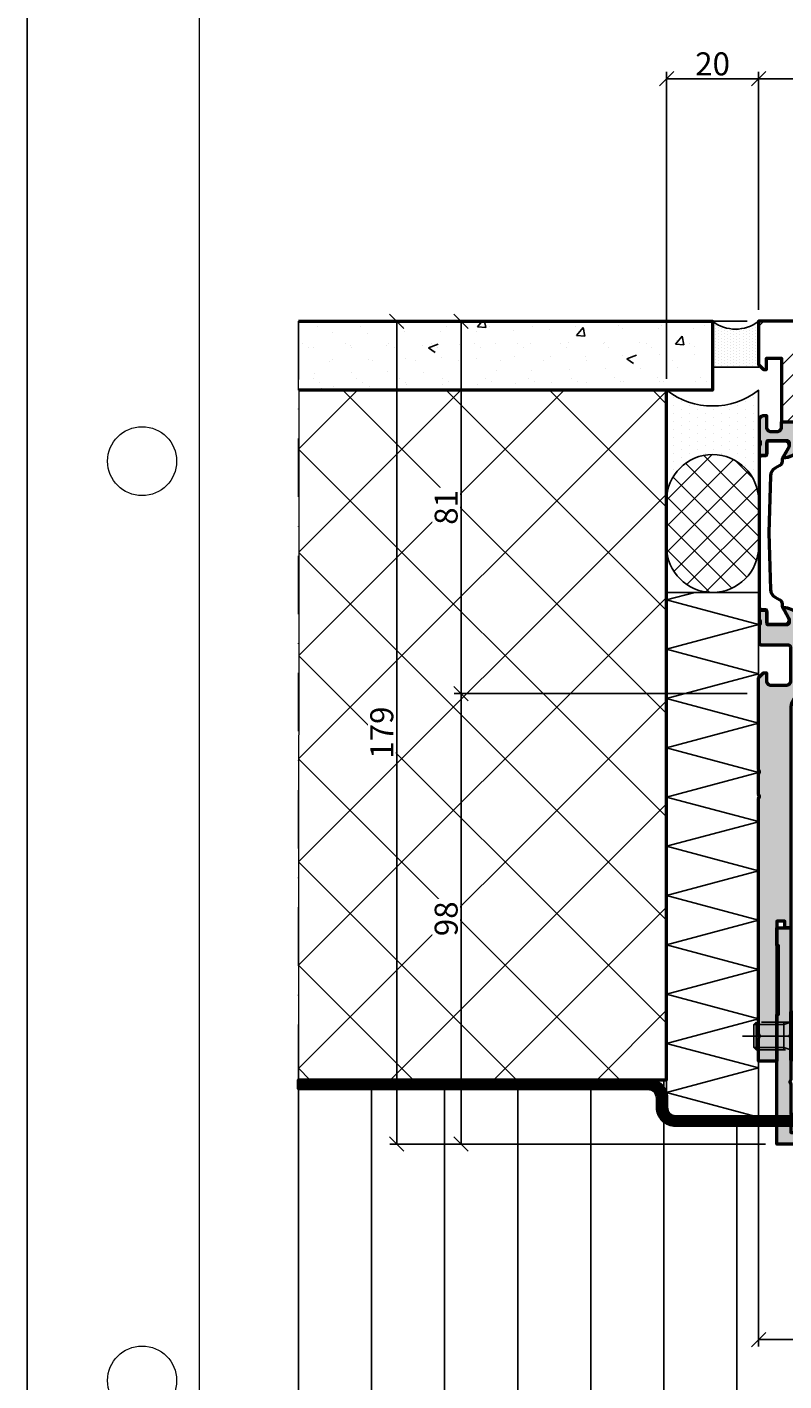
# Model space of a CAD drawing. Units: millimetres. Extents: x 97 to 5622, y 135 to 37877.
# Drawn here: x 97 to 262, y 12406 to 12701 of the extents above; entities that cross this region are included whole.
import ezdxf

# ---------------------------------------------------------------- set-up
doc = ezdxf.new("R2010")
doc.units = ezdxf.units.MM
for name, pattern in [('FOLIE2', [6.4, 1.6, -4.8]), ('STRICHPUNKT', [25.4, 12.7, -6.35, 0, -6.35]), ('VERDECKT', [9.525, 6.35, -3.175])]:
    doc.linetypes.add(name, pattern=pattern)
for name, color, linetype, lineweight in [('Achsen', 3, 'STRICHPUNKT', 25), ('Alu', 50, 'Continuous', 50), ('Bemassung', 6, 'Continuous', 25), ('Beton', 150, 'Continuous', 50), ('Beton6', 155, 'Continuous', 18), ('Folie', 10, 'Continuous', 50), ('Holz', 40, 'Continuous', 50), ('Holz6', 45, 'Continuous', 18), ('Isolation', 14, 'Continuous', 25), ('Mauer', 150, 'Continuous', 50), ('Schraffur', 12, 'Continuous', 25), ('Verbinder', 20, 'Continuous', 50), ('Verbinder2', 24, 'VERDECKT', 25), ('Verbinder4', 24, 'STRICHPUNKT', 25)]:
    doc.layers.add(name, color=color, linetype=linetype, lineweight=lineweight)
doc.layers.add('Border (ISO)', color=7, linetype='Continuous', lineweight=9, true_color=0xc0c0c0, plot=False)
doc.layers.add('Defline', color=253, linetype='Continuous', plot=False)
doc.layers.add('Viewport', color=252, linetype='Continuous', plot=False)
doc.layers.add('Dichtung', color=1, linetype='Continuous')
doc.layers.add('Grau10', color=254, linetype='Continuous')
doc.layers.add('HILFSLINIEN', color=253, linetype='Continuous', lineweight=0, plot=False)
doc.styles.add('Krapf', font='isocpeur.ttf')
doc.dimstyles.new('PFI', dxfattribs={"dimscale": 0, "dimtxt": 2, "dimasz": 0.5, "dimexe": 0.6, "dimexo": 1, "dimgap": 0.3, "dimtad": 1, "dimdec": 1, "dimdsep": 46, "dimtxsty": 'Krapf', "dimblk": 'ARCHTICK', "dimcen": 2, "dimclrt": 2, "dimadec": 1, "dimazin": 0, "dimtfac": 1, "dimtdec": 1, "dimtix": 1, "dimtmove": 2, "dimatfit": 3, "dimfxl": 1, "dimtfill": 1, "dimtolj": 1, "dimtzin": 0, "dimarcsym": 0})

# ---------------------------------------------------------------- blocks, each defined once
blk = doc.blocks.new('Borders Krapf A4')
at = {"layer": 'Border (ISO)'}
blk.add_line((15, 16), (15, 277), dxfattribs=at)
for centre in [(10, 188.5), (10, 108.5)]:
    blk.add_circle(centre, 3, dxfattribs=at)
blk = doc.blocks.new('Blatt A4 hoch air-lux neutral')
at = {"layer": 'Viewport'}
blk.add_lwpolyline([(0, 0), (210, 0), (210, -297), (0, -297)], close=True, dxfattribs=at)
blk.add_blockref('Borders Krapf A4', (0, -297))
blk = doc.blocks.new('_ArchTick')
at = {"color": 2}
blk.add_lwpolyline([(1.25, 1.25), (-1.25, -1.25)], dxfattribs=at)
blk = doc.blocks.new('*D6512')
at = {"layer": 'Bemassung', "color": 0, "lineweight": -2, "transparency": 16777216}
for p, q in [((256.26, 12473.18), (256.26, 12413.63)), ((341.26, 12455.18), (341.26, 12413.63)), ((256.26, 12415.13), (341.26, 12415.13))]:
    blk.add_line(p, q, dxfattribs=at)
at = {"layer": 'Defpoints', "color": 0, "transparency": 16777216}
for p in [(256.26, 12475.68), (341.26, 12457.68), (341.26, 12415.13)]:
    blk.add_point(p, dxfattribs=at)
at = {"layer": 'Bemassung', "color": 0, "lineweight": -2, "transparency": 16777216, "xscale": 1.25, "yscale": 1.25, "zscale": 1.25, "rotation": 180}
blk.add_blockref('_ArchTick', (256.26, 12415.13), dxfattribs=at)
at = {"layer": 'Bemassung', "color": 0, "lineweight": -2, "transparency": 16777216, "xscale": 1.25, "yscale": 1.25, "zscale": 1.25}
blk.add_blockref('_ArchTick', (341.26, 12415.13), dxfattribs=at)
at = {"layer": 'Bemassung', "color": 2, "transparency": 16777216, "insert": (298.76, 12418.38), "char_height": 5, "attachment_point": 5, "style": 'Krapf', "bg_fill": 3, "box_fill_scale": 1.1, "bg_fill_color": 256, "bg_fill_true_color": 13158600, "bg_fill_transparency": 0}
blk.add_mtext('\\A1;85', dxfattribs=at)
blk = doc.blocks.new('*D6513')
at = {"layer": 'Bemassung', "color": 0, "lineweight": -2, "transparency": 16777216}
for p, q in [((253.76, 12636.68), (190.1, 12636.68)), ((191.6, 12636.68), (191.6, 12555.68)), ((253.76, 12555.68), (190.1, 12555.68))]:
    blk.add_line(p, q, dxfattribs=at)
at = {"layer": 'Defpoints', "color": 0, "transparency": 16777216}
for p in [(256.26, 12636.68), (191.6, 12555.68), (256.26, 12555.68)]:
    blk.add_point(p, dxfattribs=at)
at = {"layer": 'Bemassung', "color": 0, "lineweight": -2, "transparency": 16777216, "xscale": 1.25, "yscale": 1.25, "zscale": 1.25}
for p, rotation in [((191.6, 12636.68), 90), ((191.6, 12555.68), 270)]:
    blk.add_blockref('_ArchTick', p, dxfattribs=dict(at, rotation=rotation))
at = {"layer": 'Bemassung', "color": 2, "transparency": 16777216, "insert": (188.35, 12596.18), "char_height": 5, "attachment_point": 5, "rotation": 90, "style": 'Krapf', "bg_fill": 3, "box_fill_scale": 1.1, "bg_fill_color": 256, "bg_fill_true_color": 13158600, "bg_fill_transparency": 0}
blk.add_mtext('\\A1;81', dxfattribs=at)
blk = doc.blocks.new('*D6515')
at = {"layer": 'Bemassung', "color": 0, "lineweight": -2, "transparency": 16777216}
for p, q in [((253.76, 12555.68), (190.1, 12555.68)), ((191.6, 12555.68), (191.6, 12457.68)), ((257.76, 12457.68), (190.1, 12457.68))]:
    blk.add_line(p, q, dxfattribs=at)
at = {"layer": 'Defpoints', "color": 0, "transparency": 16777216}
for p in [(256.26, 12555.68), (191.6, 12457.68), (260.26, 12457.68)]:
    blk.add_point(p, dxfattribs=at)
at = {"layer": 'Bemassung', "color": 0, "lineweight": -2, "transparency": 16777216, "xscale": 1.25, "yscale": 1.25, "zscale": 1.25}
for p, rotation in [((191.6, 12555.68), 90), ((191.6, 12457.68), 270)]:
    blk.add_blockref('_ArchTick', p, dxfattribs=dict(at, rotation=rotation))
at = {"layer": 'Bemassung', "color": 2, "transparency": 16777216, "insert": (188.35, 12506.68), "char_height": 5, "attachment_point": 5, "rotation": 90, "style": 'Krapf', "bg_fill": 3, "box_fill_scale": 1.1, "bg_fill_color": 256, "bg_fill_true_color": 13158600, "bg_fill_transparency": 0}
blk.add_mtext('\\A1;98', dxfattribs=at)
blk = doc.blocks.new('*D6516')
at = {"layer": 'Bemassung', "color": 0, "lineweight": -2, "transparency": 16777216}
for p, q in [((253.76, 12636.68), (176.1, 12636.68)), ((177.6, 12457.68), (177.6, 12636.68)), ((257.76, 12457.68), (176.1, 12457.68))]:
    blk.add_line(p, q, dxfattribs=at)
at = {"layer": 'Defpoints', "color": 0, "transparency": 16777216}
for p in [(177.6, 12636.68), (256.26, 12636.68), (260.26, 12457.68)]:
    blk.add_point(p, dxfattribs=at)
at = {"layer": 'Bemassung', "color": 0, "lineweight": -2, "transparency": 16777216, "xscale": 1.25, "yscale": 1.25, "zscale": 1.25}
for p, rotation in [((177.6, 12636.68), 90), ((177.6, 12457.68), 270)]:
    blk.add_blockref('_ArchTick', p, dxfattribs=dict(at, rotation=rotation))
at = {"layer": 'Bemassung', "color": 2, "transparency": 16777216, "insert": (174.35, 12547.18), "char_height": 5, "attachment_point": 5, "rotation": 90, "style": 'Krapf', "bg_fill": 3, "box_fill_scale": 1.1, "bg_fill_color": 256, "bg_fill_true_color": 13158600, "bg_fill_transparency": 0}
blk.add_mtext('\\A1;179', dxfattribs=at)
blk = doc.blocks.new('550140_air-lux')
at = {"layer": 'Grau10'}
h = blk.add_hatch(color=256, dxfattribs=at)
h.dxf.hatch_style = 1
edge = h.paths.add_edge_path()
edge.add_line((-129.8, -81), (-126, -81))
edge.add_line((-126, -81), (-126, -78))
edge.add_line((-126, -78), (-149, -78))
edge.add_line((-149, -78), (-149.5, -78.2))
edge.add_line((-149.5, -78.2), (-150, -78))
edge.add_line((-150, -78), (-159, -78))
edge.add_line((-159, -78), (-159.5, -78.2))
edge.add_line((-159.5, -78.2), (-160, -78))
edge.add_line((-160, -78), (-166.5, -78))
edge.add_line((-166.5, -78), (-166.5, -76))
edge.add_line((-166.5, -76), (-168, -76))
edge.add_line((-168, -76), (-168, -78))
edge.add_line((-168, -78), (-170.5, -78))
edge.add_line((-170.5, -78), (-170.5, -20.2))
edge.add_arc((-170, -20.2), 0.5, 90, 180, ccw=False)
edge.add_line((-170, -19.7), (-168.5, -19.7))
edge.add_arc((-168.5, -20.2), 0.5, 0, 90, ccw=False)
edge.add_line((-168, -20.2), (-168, -21.2))
edge.add_arc((-167.5, -21.2), 0.5, 180, 270)
edge.add_line((-167.5, -21.7), (-166.7, -21.7))
edge.add_arc((-166.7, -21.2), 0.5, 270, 360)
edge.add_line((-166.2, -21.2), (-166.2, -15.5))
edge.add_arc((-167.2, -15.5), 1, 0, 90)
edge.add_line((-167.2, -14.5), (-167.7, -14.5))
edge.add_line((-167.7, -14.5), (-167.7, -17))
edge.add_arc((-168.7, -17), 1, -90, 0, ccw=False)
edge.add_line((-168.7, -18), (-170, -18))
edge.add_arc((-170, -17), 1, 180, 270, ccw=False)
edge.add_line((-171, -17), (-171, -10))
edge.add_line((-171, -10), (-171.2, -9.5))
edge.add_line((-171.2, -9.5), (-171, -9))
edge.add_line((-171, -9), (-171, -3))
edge.add_arc((-170, -3), 1, 90, 180, ccw=False)
edge.add_line((-170, -2), (-168.7, -2))
edge.add_arc((-168.7, -3), 1, 0, 90, ccw=False)
edge.add_line((-167.7, -3), (-167.7, -4.5))
edge.add_line((-167.7, -4.5), (-167.1, -4.5))
edge.add_line((-167.1, -4.5), (-166, -3.4))
edge.add_line((-166, -3.4), (-166, 0))
edge.add_line((-166, 0), (-173, 0))
edge.add_line((-173, 0), (-173, -81))
edge.add_line((-173, -81), (-144.8, -81))
edge.add_line((-144.8, -81), (-144.8, -80.7))
edge.add_line((-144.8, -80.7), (-129.8, -80.7))
edge.add_line((-129.8, -80.7), (-129.8, -81))
blk.add_lwpolyline([(-129.8, -81), (-126, -81), (-126, -78), (-149, -78), (-149.5, -78.2), (-150, -78), (-159, -78), (-159.5, -78.2), (-160, -78), (-166.5, -78), (-166.5, -76), (-168, -76), (-168, -78), (-170.5, -78), (-170.5, -20.2, -0.414214), (-170, -19.7), (-168.5, -19.7, -0.414214), (-168, -20.2), (-168, -21.2, 0.414214), (-167.5, -21.7), (-166.7, -21.7, 0.414214), (-166.2, -21.2), (-166.2, -15.5, 0.414214), (-167.2, -14.5), (-167.7, -14.5), (-167.7, -17, -0.414214), (-168.7, -18), (-170, -18, -0.414214), (-171, -17), (-171, -10), (-171.2, -9.5), (-171, -9), (-171, -3, -0.414214), (-170, -2), (-168.7, -2, -0.414214), (-167.7, -3), (-167.7, -4.5), (-167.1, -4.5), (-166, -3.4), (-166, 0), (-173, 0), (-173, -81), (-144.8, -81), (-144.8, -80.7), (-129.8, -80.7)], format="xyb", close=True)
blk = doc.blocks.new('*U4272')
at = {"layer": 'Schraffur'}
h = blk.add_hatch(dxfattribs=at)
h.set_pattern_fill('DOTS', color=256, scale=1.101058, angle=-90, style=0)
h.set_pattern_definition([(90, (0, 0), (1.74793, 0.873965), [0, -1.74793])])
h.paths.add_polyline_path([(20, -24), (20, 0, -0.343817), (0, 0), (0, -24, -1)])
h = blk.add_hatch(dxfattribs=at)
h.set_pattern_fill('ANSI37', color=256, scale=1.269855, angle=-90, style=0)
h.set_pattern_definition([(45, (0, 0), (2.8509, -2.8509), []), (315, (0, 0), (-2.8509, -2.8509), [])])
h.paths.add_polyline_path([(20, -34), (20, -24, 1), (0, -24), (0, -34, 1)])
at = {"layer": 'Dichtung'}
for points in [[(0, -24, -1), (20, -24), (20, 0, -0.343817), (0, 0)], [(0, -24), (0, -34, 1), (20, -34), (20, -24, 1)]]:
    blk.add_lwpolyline(points, format="xyb", close=True, dxfattribs=at)
blk = doc.blocks.new('*U4525')
at = {"layer": 'Schraffur'}
h = blk.add_hatch(dxfattribs=at)
h.set_pattern_fill('DOTS', color=256, scale=0.417, angle=-90)
h.set_pattern_definition([(90, (0, 0), (0.661988, 0.330994), [0, -0.661987])])
h.paths.add_polyline_path([(0, 0), (0, -10), (10, -10), (10, 0, -0.343817)])
at = {"layer": 'Dichtung'}
blk.add_lwpolyline([(0, 0), (0, -10), (10, -10), (10, 0, -0.343817)], format="xyb", close=True, dxfattribs=at)
blk = doc.blocks.new('*U4547')
at = {"layer": 'Verbinder'}
for points in [[(3.49, 3.3), (-3.49, 3.3)], [(-5.25, 0), (5.25, 0)], [(-5.1, 0.67), (5.1, 0.67)]]:
    blk.add_lwpolyline(points, dxfattribs=at)
for centre, start, end in [((0.38, -0.88), 132.8323, 171.105), ((-0.38, -0.88), 8.895, 47.1677)]:
    blk.add_arc(centre, 5.7, start, end, dxfattribs=at)
at = {"layer": 'Verbinder2'}
for points in [[(-2.6, 3.3), (-2.6, 1.4)], [(-1.3, 3.3), (-1.3, 1.4)], [(1.3, 3.3), (1.3, 1.4)], [(2.6, 3.3), (2.6, 1.4)], [(3, 0), (3, -7.53), (2.53, -8), (-2.53, -8), (-3, -7.53), (-3, 0)], [(-2.53, -1.5), (-3, 0)], [(0, 0), (-2.6, 1.4)], [(2.6, 1.4), (0, 0)], [(2.53, -1.5), (3, 0)], [(-3, -1.5), (3, -1.5)], [(-2.53, -1.5), (-2.53, -8)], [(2.53, -1.5), (2.53, -8)], [(3, -7.53), (-3, -7.53)]]:
    blk.add_lwpolyline(points, dxfattribs=at)
for centre, radius, start, end in [((-1.95, 4.68), 1.53, 244.7721, 295.2279), ((0, 5.26), 2.35, 236.507, 303.493), ((1.95, 4.68), 1.53, 244.7721, 295.2279), ((-1.95, 2.78), 1.53, 244.7721, 295.2279), ((0, 3.36), 2.35, 236.507, 303.493), ((1.95, 2.78), 1.53, 244.7721, 295.2279)]:
    blk.add_arc(centre, radius, start, end, dxfattribs=at)
at = {"layer": 'Verbinder4'}
for points in [[(0, 0), (0, 5.67)], [(0, 0), (0, -10.53)]]:
    blk.add_lwpolyline(points, dxfattribs=at)
blk = doc.blocks.new('*D6519')
at = {"layer": 'Bemassung', "color": 0, "lineweight": -2, "transparency": 16777216}
for p, q in [((256.26, 12639.18), (256.26, 12690.93)), ((256.26, 12689.43), (341.26, 12689.43)), ((341.26, 12639.18), (341.26, 12690.93))]:
    blk.add_line(p, q, dxfattribs=at)
at = {"layer": 'Defpoints', "color": 0, "transparency": 16777216}
for p in [(341.26, 12689.43), (256.26, 12636.68), (341.26, 12636.68)]:
    blk.add_point(p, dxfattribs=at)
at = {"layer": 'Bemassung', "color": 0, "lineweight": -2, "transparency": 16777216, "xscale": 1.25, "yscale": 1.25, "zscale": 1.25, "rotation": 180}
blk.add_blockref('_ArchTick', (256.26, 12689.43), dxfattribs=at)
at = {"layer": 'Bemassung', "color": 0, "lineweight": -2, "transparency": 16777216, "xscale": 1.25, "yscale": 1.25, "zscale": 1.25}
blk.add_blockref('_ArchTick', (341.26, 12689.43), dxfattribs=at)
at = {"layer": 'Bemassung', "color": 2, "transparency": 16777216, "insert": (298.76, 12692.68), "char_height": 5, "attachment_point": 5, "style": 'Krapf', "bg_fill": 3, "box_fill_scale": 1.1, "bg_fill_color": 256, "bg_fill_true_color": 13158600, "bg_fill_transparency": 0}
blk.add_mtext('\\A1;85', dxfattribs=at)
blk = doc.blocks.new('*D6520')
at = {"layer": 'Bemassung', "color": 0, "lineweight": -2, "transparency": 16777216}
for p, q in [((236.26, 12624.18), (236.26, 12690.93)), ((256.26, 12689.43), (236.26, 12689.43)), ((256.26, 12639.18), (256.26, 12690.93))]:
    blk.add_line(p, q, dxfattribs=at)
at = {"layer": 'Defpoints', "color": 0, "transparency": 16777216}
for p in [(236.26, 12689.43), (256.26, 12636.68), (236.26, 12621.68)]:
    blk.add_point(p, dxfattribs=at)
at = {"layer": 'Bemassung', "color": 0, "lineweight": -2, "transparency": 16777216, "xscale": 1.25, "yscale": 1.25, "zscale": 1.25, "rotation": 180}
blk.add_blockref('_ArchTick', (236.26, 12689.43), dxfattribs=at)
at = {"layer": 'Bemassung', "color": 0, "lineweight": -2, "transparency": 16777216, "xscale": 1.25, "yscale": 1.25, "zscale": 1.25}
blk.add_blockref('_ArchTick', (256.26, 12689.43), dxfattribs=at)
at = {"layer": 'Bemassung', "color": 2, "transparency": 16777216, "insert": (246.26, 12692.68), "char_height": 5, "attachment_point": 5, "style": 'Krapf', "bg_fill": 3, "box_fill_scale": 1.1, "bg_fill_color": 256, "bg_fill_true_color": 13158600, "bg_fill_transparency": 0}
blk.add_mtext('\\A1;20', dxfattribs=at)
blk = doc.blocks.new('*U5565')
at = {"layer": 'Grau10'}
h = blk.add_hatch(color=256, dxfattribs=at)
h.dxf.hatch_style = 1
edge = h.paths.add_edge_path()
edge.add_line((15.9, 60), (17.5, 60))
edge.add_line((17.5, 60), (18, 58.8))
edge.add_line((18, 58.8), (17.5, 58.8))
edge.add_line((17.5, 58.8), (17.5, 55))
edge.add_arc((17.77, 55.08), 0.279, 196.4246, 271.1625)
edge.add_line((17.77, 54.8), (18.23, 54.8))
edge.add_arc((18.23, 55.08), 0.279, 268.8371, 343.5754)
edge.add_line((18.5, 55), (20.38, 55))
edge.add_arc((20.38, 54.7), 0.3, 0, 90, ccw=False)
edge.add_line((20.68, 54.7), (20.68, 53.72))
edge.add_arc((20.38, 53.72), 0.3, 270, 360, ccw=False)
edge.add_line((20.38, 53.42), (17.7, 53.42))
edge.add_arc((17.7, 53.22), 0.2, 90, 180)
edge.add_line((17.5, 53.22), (17.5, 49))
edge.add_arc((18, 49), 0.5, 180, 270)
edge.add_line((18, 48.5), (18.7, 48.5))
edge.add_line((18.7, 48.5), (21.09, 49.88))
edge.add_arc((21.16, 49.76), 0.138, -5.6226, 120, ccw=False)
edge.add_arc((16.32, 50.24), 5, 287.7484, 354.3774, ccw=False)
edge.add_arc((18, 45), 0.5, 107.7484, 180)
edge.add_line((17.5, 45), (17.5, 10.46))
edge.add_arc((18, 10.46), 0.5, 180, 270)
edge.add_line((18, 9.96), (18.82, 9.96))
edge.add_arc((18.82, 4.96), 5, 5.6226, 90, ccw=False)
edge.add_arc((23.66, 5.44), 0.138, -120, 5.6226, ccw=False)
edge.add_line((23.59, 5.32), (21.2, 6.7))
edge.add_line((21.2, 6.7), (20.5, 6.7))
edge.add_arc((20.5, 6.2), 0.5, 90, 180)
edge.add_line((20, 6.2), (20, 1.98))
edge.add_arc((20.2, 1.98), 0.2, 180, 270)
edge.add_line((20.2, 1.78), (22.88, 1.78))
edge.add_arc((22.88, 1.48), 0.3, 0, 90, ccw=False)
edge.add_line((23.18, 1.48), (23.18, 0.5))
edge.add_arc((22.88, 0.5), 0.3, -90, 0, ccw=False)
edge.add_line((22.88, 0.2), (21, 0.2))
edge.add_arc((20.73, 0.12), 0.279, 16.4246, 91.1629)
edge.add_line((20.73, 0.4), (20.27, 0.4))
edge.add_arc((20.27, 0.12), 0.279, 88.8375, 163.5754)
edge.add_line((20, 0.2), (15.5, 0.2))
edge.add_arc((15.5, 1.2), 1, 180, 270, ccw=False)
edge.add_line((14.5, 1.2), (14.5, 1.7))
edge.add_line((14.5, 1.7), (17, 1.7))
edge.add_arc((17, 2.7), 1, 270, 360)
edge.add_line((18, 2.7), (18, 4))
edge.add_arc((17, 4), 1, 0, 90)
edge.add_line((17, 5), (15.9, 5))
edge.add_line((15.9, 5), (15.9, 60))
h = blk.add_hatch(color=256, dxfattribs=at)
h.dxf.hatch_style = 1
edge = h.paths.add_edge_path()
edge.add_line((75, 55.7), (75, 10))
edge.add_arc((78, 10), 3, 180, 270)
edge.add_line((78, 7), (126, 7))
edge.add_line((126, 7), (126, 5.7))
edge.add_line((126, 5.7), (124.5, 5.7))
edge.add_line((124.5, 5.7), (124.5, 4))
edge.add_line((124.5, 4), (155, 4))
edge.add_line((155, 4), (155, 0))
edge.add_line((155, 0), (150, 0))
edge.add_line((150, 0), (149.5, 0.2))
edge.add_line((149.5, 0.2), (149, 0))
edge.add_line((149, 0), (97.9, 0))
edge.add_line((97.9, 0), (97.4, 0.2))
edge.add_line((97.4, 0.2), (96.9, 0))
edge.add_line((96.9, 0), (92.5, 0))
edge.add_line((92.5, 0), (92, 0.2))
edge.add_line((92, 0.2), (91.5, 0))
edge.add_line((91.5, 0), (71.6, 0))
edge.add_line((71.6, 0), (70.5, 1.1))
edge.add_line((70.5, 1.1), (70.5, 1.7))
edge.add_line((70.5, 1.7), (72.2, 1.7))
edge.add_arc((72.2, 2.7), 1, 270, 360)
edge.add_line((73.2, 2.7), (73.2, 6))
edge.add_arc((72.2, 6), 1, 0, 90)
edge.add_line((72.2, 7), (65, 7))
edge.add_arc((65, 6.5), 0.5, 90, 180)
edge.add_line((64.5, 6.5), (64.5, 0.7))
edge.add_arc((64, 0.7), 0.5, -90, 0, ccw=False)
edge.add_line((64, 0.2), (60, 0.2))
edge.add_arc((59.73, 0.12), 0.279, 16.4246, 91.1625)
edge.add_line((59.73, 0.4), (59.27, 0.4))
edge.add_arc((59.27, 0.12), 0.279, 88.8371, 163.5754)
edge.add_line((59, 0.2), (57.12, 0.2))
edge.add_arc((57.12, 0.5), 0.3, 180, 270, ccw=False)
edge.add_line((56.82, 0.5), (56.82, 1.48))
edge.add_arc((57.12, 1.48), 0.3, 90, 180, ccw=False)
edge.add_line((57.12, 1.78), (59.8, 1.78))
edge.add_arc((59.8, 1.98), 0.2, 270, 360)
edge.add_line((60, 1.98), (60, 6.2))
edge.add_arc((59.5, 6.2), 0.5, 0, 90)
edge.add_line((59.5, 6.7), (58.8, 6.7))
edge.add_line((58.8, 6.7), (56.41, 5.32))
edge.add_arc((56.34, 5.44), 0.138, 174.3774, 300, ccw=False)
edge.add_arc((61.18, 4.96), 5, 137.3344, 174.3774, ccw=False)
edge.add_line((57.5, 8.35), (57.5, 45))
edge.add_arc((57, 45), 0.5, 359.9995, 432.2516)
edge.add_arc((58.68, 50.24), 5, 185.6225, 252.2516, ccw=False)
edge.add_arc((53.84, 49.76), 0.138, 60, 185.6226, ccw=False)
edge.add_line((53.91, 49.88), (56.3, 48.5))
edge.add_line((56.3, 48.5), (57, 48.5))
edge.add_arc((57, 49), 0.5, 270, 360)
edge.add_line((57.5, 49), (57.5, 53.22))
edge.add_arc((57.3, 53.22), 0.2, 0, 90)
edge.add_line((57.3, 53.42), (54.62, 53.42))
edge.add_arc((54.62, 53.72), 0.3, 180, 270, ccw=False)
edge.add_line((54.32, 53.72), (54.32, 54.7))
edge.add_arc((54.62, 54.7), 0.3, 90, 180, ccw=False)
edge.add_line((54.62, 55), (56.5, 55))
edge.add_arc((56.77, 55.08), 0.279, 196.4246, 271.1629)
edge.add_line((56.77, 54.8), (57.23, 54.8))
edge.add_arc((57.23, 55.08), 0.279, 268.8375, 343.5754)
edge.add_line((57.5, 55), (57.5, 58.8))
edge.add_line((57.5, 58.8), (57, 58.8))
edge.add_line((57, 58.8), (57.5, 60))
edge.add_line((57.5, 60), (60, 60))
edge.add_arc((60, 59), 1, 0, 90, ccw=False)
edge.add_line((61, 59), (61, 58.5))
edge.add_line((61, 58.5), (59.1, 58.5))
edge.add_line((59.1, 58.5), (59.1, 56.5))
edge.add_arc((60.1, 56.5), 1, 180, 270)
edge.add_line((60.1, 55.5), (65.65, 55.5))
edge.add_line((65.65, 55.5), (66.15, 55.3))
edge.add_line((66.15, 55.3), (66.65, 55.5))
edge.add_line((66.65, 55.5), (72.3, 55.5))
edge.add_arc((72.3, 56.5), 1, 270, 306.8699)
edge.add_line((72.9, 55.7), (75, 55.7))
edge = h.paths.add_edge_path(flags=16)
edge.add_line((72.3, 53.1), (60.2, 53.1))
edge.add_arc((60.2, 52.6), 0.5, 90, 180)
edge.add_line((59.7, 52.6), (59.7, 9.7))
edge.add_arc((60.2, 9.7), 0.5, 180, 270)
edge.add_line((60.2, 9.2), (72.3, 9.2))
edge.add_arc((72.3, 9.7), 0.5, 270, 360)
edge.add_line((72.8, 9.7), (72.8, 52.6))
edge.add_arc((72.3, 52.6), 0.5, 0, 90)
at = {"layer": 'Holz6', "transparency": 33554687}
h = blk.add_hatch(dxfattribs=at)
h.set_pattern_fill('ANSI34', color=256, angle=90)
h.paths.add_polyline_path([(15.9, 5), (15.9, 60), (15, 60), (15, 62.3), (23.3, 62.3), (23.8, 62.8), (23.8, 69), (32, 69), (32, 75), (40, 75), (40, 80), (67.3, 80), (67.8, 80.5), (67.8, 82), (80, 82), (80, 85), (-6, 85), (-6, 0), (3.4, 0), (4.5, 1.1), (4.5, 1.7), (2, 1.7), (2, 5)])
blk.add_lwpolyline([(15.9, 60), (17.5, 60), (18, 58.8), (17.5, 58.8), (17.5, 55, 0.338179), (17.77, 54.8), (18.23, 54.8, 0.338181), (18.5, 55), (20.38, 55, -0.414214), (20.68, 54.7), (20.68, 53.72, -0.414214), (20.38, 53.42), (17.7, 53.42, 0.414214), (17.5, 53.22), (17.5, 49, 0.414214), (18, 48.5), (18.7, 48.5), (21.09, 49.88, -0.610538), (21.3, 49.75, -0.299201), (17.85, 45.48, 0.326134), (17.5, 45), (17.5, 10.46, 0.414214), (18, 9.96), (18.82, 9.96, -0.385755), (23.8, 5.45, -0.610538), (23.59, 5.32), (21.2, 6.7), (20.5, 6.7, 0.414214), (20, 6.2), (20, 1.98, 0.414214), (20.2, 1.78), (22.88, 1.78, -0.414214), (23.18, 1.48), (23.18, 0.5, -0.414214), (22.88, 0.2), (21, 0.2, 0.338181), (20.73, 0.4), (20.27, 0.4, 0.338179), (20, 0.2), (15.5, 0.2, -0.414214), (14.5, 1.2), (14.5, 1.7), (17, 1.7, 0.414214), (18, 2.7), (18, 4, 0.414214), (17, 5), (15.9, 5), (15.9, 60)], format="xyb")
for points in [[(48.75, 52.44, -0.422181), (48.96, 52.64), (50.46, 52.6, -0.259082), (51.29, 52.1), (51.69, 51.41, 0.131675), (52.24, 50.86), (55.99, 48.7, 0.581316), (57.49, 49.57), (57.49, 52.89, 0.414217), (56.99, 53.39), (54.59, 53.39, -0.414214), (54.29, 53.69), (54.29, 54.5, 0.414217), (53.79, 55), (51.95, 55, -0.414214), (51.75, 55.2), (51.75, 59.3, 0.414214), (51.25, 59.8), (50.42, 59.8, 0.339454), (49.45, 59.06), (49.25, 58.3), (50.25, 58.3), (50.25, 56, -0.414214), (49.25, 55), (46.25, 55, -0.414214), (45.25, 56), (45.25, 58.3), (46.25, 58.3), (46.05, 59.06, 0.339454), (45.08, 59.8), (44.25, 59.8, 0.414214), (43.75, 59.3), (43.75, 55.5, -0.414214), (43.25, 55), (21.21, 55, 0.414217), (20.71, 54.5), (20.71, 53.69, -0.414214), (20.41, 53.39), (18.01, 53.39, 0.414217), (17.51, 52.89), (17.51, 49.57, 0.581316), (19.01, 48.7), (22.76, 50.86, 0.131675), (23.31, 51.41), (23.71, 52.1, -0.259082), (24.54, 52.6), (36.4, 52.98), (46.56, 52.71, -0.40629), (46.75, 52.51), (46.75, 52.2, 0.414214), (46.95, 52), (48.55, 52, 0.414214), (48.75, 52.2)], [(75, 55.7), (75, 10, 0.414214), (78, 7), (126, 7), (126, 5.7), (124.5, 5.7), (124.5, 4), (155, 4), (155, 0), (150, 0), (149.5, 0.2), (149, 0), (97.9, 0), (97.4, 0.2), (96.9, 0), (92.5, 0), (92, 0.2), (91.5, 0), (71.6, 0), (70.5, 1.1), (70.5, 1.7), (72.2, 1.7, 0.414214), (73.2, 2.7), (73.2, 6, 0.414214), (72.2, 7), (65, 7, 0.414214), (64.5, 6.5), (64.5, 0.7, -0.414214), (64, 0.2), (60, 0.2, 0.338179), (59.73, 0.4), (59.27, 0.4, 0.338181), (59, 0.2), (57.12, 0.2, -0.414214), (56.82, 0.5), (56.82, 1.48, -0.414214), (57.12, 1.78), (59.8, 1.78, 0.414214), (60, 1.98), (60, 6.2, 0.414214), (59.5, 6.7), (58.8, 6.7), (56.41, 5.32, -0.610538), (56.2, 5.45, -0.163053), (57.5, 8.35), (57.5, 45, 0.326136), (57.15, 45.48, -0.299202), (53.7, 49.75, -0.610538), (53.91, 49.88), (56.3, 48.5), (57, 48.5, 0.414214), (57.5, 49), (57.5, 53.22, 0.414214), (57.3, 53.42), (54.62, 53.42, -0.414214), (54.32, 53.72), (54.32, 54.7, -0.414214), (54.62, 55), (56.5, 55, 0.338181), (56.77, 54.8), (57.23, 54.8, 0.338179), (57.5, 55), (57.5, 58.8), (57, 58.8), (57.5, 60), (60, 60, -0.414214), (61, 59), (61, 58.5), (59.1, 58.5), (59.1, 56.5, 0.414214), (60.1, 55.5), (65.65, 55.5), (66.15, 55.3), (66.65, 55.5), (72.3, 55.5, 0.162278), (72.9, 55.7)], [(72.3, 53.1), (60.2, 53.1, 0.414214), (59.7, 52.6), (59.7, 9.7, 0.414214), (60.2, 9.2), (72.3, 9.2, 0.414214), (72.8, 9.7), (72.8, 52.6, 0.414214)]]:
    blk.add_lwpolyline(points, format="xyb", close=True)
at = {"flags": 128}
blk.add_lwpolyline([(40, 2.2), (52.36, 2.6, 0.259297), (54.02, 3.6), (54.6, 4.6, -0.267949), (55.47, 5.1), (55.91, 5.1, 0.131652), (56.16, 5.17), (58.49, 6.51, -0.57735), (59.99, 5.64), (59.99, 2.3, -0.414214), (59.49, 1.8), (57.09, 1.8, 0.414214), (56.79, 1.5), (56.79, 0.7, -0.414214), (56.29, 0.2), (23.71, 0.2, -0.414214), (23.21, 0.7), (23.21, 1.5, 0.414214), (22.91, 1.8), (20.51, 1.8, -0.414214), (20.01, 2.3), (20.01, 5.64, -0.57735), (21.51, 6.51), (23.84, 5.17, 0.131652), (24.09, 5.1), (24.53, 5.1, -0.267949), (25.4, 4.6), (25.98, 3.6, 0.259297), (27.64, 2.6)], format="xyb", close=True, dxfattribs=at)
at = {"layer": 'Holz'}
blk.add_lwpolyline([(15.9, 5), (15.9, 60), (15, 60), (15, 62.3), (23.3, 62.3), (23.8, 62.8), (23.8, 69), (32, 69), (32, 75), (40, 75), (40, 80), (67.3, 80), (67.8, 80.5), (67.8, 82), (80, 82), (80, 85), (-6, 85), (-6, 0), (3.4, 0), (3.4, 0), (4.5, 1.1), (4.5, 1.7), (2, 1.7), (2, 5)], close=True, dxfattribs=at)

msp = doc.modelspace()

# ---------------------------------------------------------------- hatches: boundary and pattern name
at = {"layer": 'Beton6'}
h = msp.add_hatch(dxfattribs=at)
h.set_pattern_fill('ANSI37', color=256, scale=5)
h.set_pattern_definition([(45, (156.264, 12451.682), (-11.2253, 11.2253), []), (135, (156.264, 12451.682), (-11.2253, -11.2253), [])])
edge = h.paths.add_edge_path()
edge.add_line((156.26, 12471.68), (236.26, 12471.68))
edge.add_line((236.26, 12471.68), (236.26, 12571.68))
edge.add_line((236.26, 12571.68), (236.26, 12621.68))
edge.add_line((236.26, 12621.68), (156.26, 12621.68))
edge.add_line((156.32, 12621.68), (156.26, 12471.68))
at = {"layer": 'Schraffur'}
h = msp.add_hatch(dxfattribs=at)
h.set_pattern_fill('VERP', color=256, scale=3)
h.set_pattern_definition([(37.5, (156.264, 12616.6818), (-0.18898, 5.78047), [0, -4.56, 0, -5.1, 0, -4.875]), (327.5, (152.574, 12616.682), (9.34243, 0.01698), [0, -1.5, 0, -5.4, 0, -7.05]), (50, (156.264, 12616.682), (21.5178, -1.8826), [2.25, -24.75]), (355, (156.264, 12616.682), (-4.1625, 22.566), [1.8, -19.8]), (100.451, (158.057, 12616.525), (17.3553, 20.683), [1.912, -21.0343]), (21, (159.264, 12621.182), (17.9072, -12.0786), [2.25, -24.75]), (326, (159.264, 12621.182), (7.2995, 21.7545), [1.8, -19.8])])
h.paths.add_polyline_path([(246.26, 12621.68), (246.26, 12636.68), (156.26, 12636.68), (156.26, 12621.68)])
h = msp.add_hatch(dxfattribs=at)
h.set_pattern_fill('PFI_ISOLM', color=256, scale=20, angle=90)
h.set_pattern_definition([(165, (236.264, 12463.682), (4e-08, -10.718), [20.7055, -20.7055]), (90, (236.264, 12463.682), (-20, 1e-15), []), (195, (236.264, 12463.682), (-4e-08, -10.718), [20.7055, -20.7055]), (165, (236.264, 12468.858), (4e-08, -10.718), [-20.7055, 20.7055]), (195, (236.264, 12468.858), (-4e-08, -10.718), [-20.7055, 20.7055])])
h.paths.add_polyline_path([(236.26, 12577.68), (256.26, 12577.68), (256.26, 12463.68), (236.26, 12463.68)])
h = msp.add_hatch(dxfattribs=at)
h.set_pattern_fill('LINE', color=256, scale=5, angle=90)
h.set_pattern_definition([(90, (156.264, 12311.682), (-15.875, 1e-15), [])])
h.paths.add_polyline_path([(156.26, 12311.68), (326.26, 12311.68), (326.26, 12463.68), (236.26, 12463.68), (236.26, 12471.68), (156.26, 12471.68)])

# ---------------------------------------------------------------- linework, layer by layer
at = {"layer": 'Achsen'}
msp.add_lwpolyline([(156.26, 12636.68), (156.26, 12296.68)], dxfattribs=at)
at = {"layer": 'Beton'}
msp.add_lwpolyline([(156.26, 12471.68), (236.26, 12471.68), (236.26, 12571.68), (236.26, 12621.68), (156.26, 12621.68)], dxfattribs=at)
at = {"layer": 'Defline'}
msp.add_lwpolyline([(312.96, 12463.68), (236.26, 12463.68), (236.26, 12471.68), (156.26, 12471.68)], dxfattribs=at)
at = {"layer": 'Folie', "linetype": 'FOLIE2', "const_width": 2}
msp.add_lwpolyline([(312.96, 12462.68), (238.26, 12462.68, -0.414214), (235.26, 12465.68), (235.26, 12467.68, 0.414214), (232.26, 12470.68), (156.26, 12470.68)], format="xyb", dxfattribs=at)
at = {"layer": 'Folie'}
msp.add_lwpolyline([(312.96, 12461.68), (238.26, 12461.68, -0.414214), (234.26, 12465.68), (234.26, 12467.68, 0.414214), (232.26, 12469.68), (156.26, 12469.68), (156.26, 12471.68), (232.26, 12471.68, -0.414214), (236.26, 12467.68), (236.26, 12465.68, 0.414214), (238.26, 12463.68), (312.96, 12463.68), (312.96, 12461.68)], format="xyb", close=True, dxfattribs=at)
at = {"layer": 'HILFSLINIEN'}
for points in [[(156.26, 12621.68), (156.26, 12636.68)], [(156.32, 12621.68), (156.26, 12471.68)]]:
    msp.add_lwpolyline(points, dxfattribs=at)
at = {"layer": 'Isolation'}
for points in [[(236.26, 12577.68), (256.26, 12577.68), (256.26, 12463.68), (236.26, 12463.68)], [(156.26, 12311.68), (326.26, 12311.68), (326.26, 12463.68), (236.26, 12463.68), (236.26, 12471.68), (156.26, 12471.68)]]:
    msp.add_lwpolyline(points, close=True, dxfattribs=at)
at = {"layer": 'Mauer'}
msp.add_lwpolyline([(156.26, 12636.68), (246.26, 12636.68), (246.26, 12621.68), (156.26, 12621.68)], dxfattribs=at)

# ---------------------------------------------------------------- block references
at = {"xscale": 2.5, "yscale": 2.5, "zscale": 2.5}
msp.add_blockref('Blatt A4 hoch air-lux neutral', (97.26, 12877.49), dxfattribs=at)

# ---------------------------------------------------------------- next in the draw order: dimensions: what is measured, and where the dimension line sits
at = {"layer": 'Bemassung'}
dim = msp.add_linear_dim(base=(191.6, 12555.68), p1=(256.26, 12636.68), p2=(256.26, 12555.68), angle=90, dimstyle='PFI', dxfattribs=at)
dim.commit()
dim.dimension.update_dxf_attribs({"geometry": '*D6513', "text_midpoint": (188.35, 12596.18)})
dim = msp.add_linear_dim(base=(341.26, 12415.13), p1=(256.26, 12475.68), p2=(341.26, 12457.68), dimstyle='PFI', dxfattribs=at)
dim.commit()
dim.dimension.update_dxf_attribs({"geometry": '*D6512', "text_midpoint": (298.76, 12418.38)})

# ---------------------------------------------------------------- next in the draw order: dimensions: what is measured, and where the dimension line sits
dim = msp.add_linear_dim(base=(191.6, 12457.68), p1=(256.26, 12555.68), p2=(260.26, 12457.68), angle=90, dimstyle='PFI', dxfattribs=at)
dim.commit()
dim.dimension.update_dxf_attribs({"geometry": '*D6515', "text_midpoint": (188.35, 12506.68)})

# ---------------------------------------------------------------- next in the draw order: dimensions: what is measured, and where the dimension line sits
dim = msp.add_linear_dim(base=(177.6, 12636.68), p1=(260.26, 12457.68), p2=(256.26, 12636.68), angle=90, dimstyle='PFI', dxfattribs=at)
dim.commit()
dim.dimension.update_dxf_attribs({"geometry": '*D6516', "text_midpoint": (174.35, 12547.18)})

# ---------------------------------------------------------------- next in the draw order: block references
at = {"xscale": -1, "rotation": 270}
msp.add_blockref('*U4547', (263.26, 12481.18), dxfattribs=at)
at = {"layer": 'Achsen'}
for name, p in [('*U4525', (246.26, 12636.68)), ('*U4272', (236.26, 12621.68))]:
    msp.add_blockref(name, p, dxfattribs=at)
at = {"layer": 'Alu', "xscale": -1, "rotation": 270}
msp.add_blockref('550140_air-lux', (341.26, 12630.68), dxfattribs=at)

# ---------------------------------------------------------------- next in the draw order: dimensions: what is measured, and where the dimension line sits
at = {"layer": 'Bemassung'}
dim = msp.add_linear_dim(base=(341.26, 12689.43), p1=(256.26, 12636.68), p2=(341.26, 12636.68), dimstyle='PFI', dxfattribs=at)
dim.commit()
dim.dimension.update_dxf_attribs({"geometry": '*D6519', "text_midpoint": (298.76, 12692.68)})

# ---------------------------------------------------------------- next in the draw order: dimensions: what is measured, and where the dimension line sits
dim = msp.add_linear_dim(base=(236.26, 12689.43), p1=(256.26, 12636.68), p2=(236.26, 12621.68), dimstyle='PFI', dxfattribs=at)
dim.commit()
dim.dimension.update_dxf_attribs({"geometry": '*D6520', "text_midpoint": (246.26, 12692.68)})

# ---------------------------------------------------------------- next in the draw order: block references
at = {"layer": 'Alu', "rotation": 270}
msp.add_blockref('*U5565', (256.26, 12630.68), dxfattribs=at)

doc.saveas('drawing.dxf')
